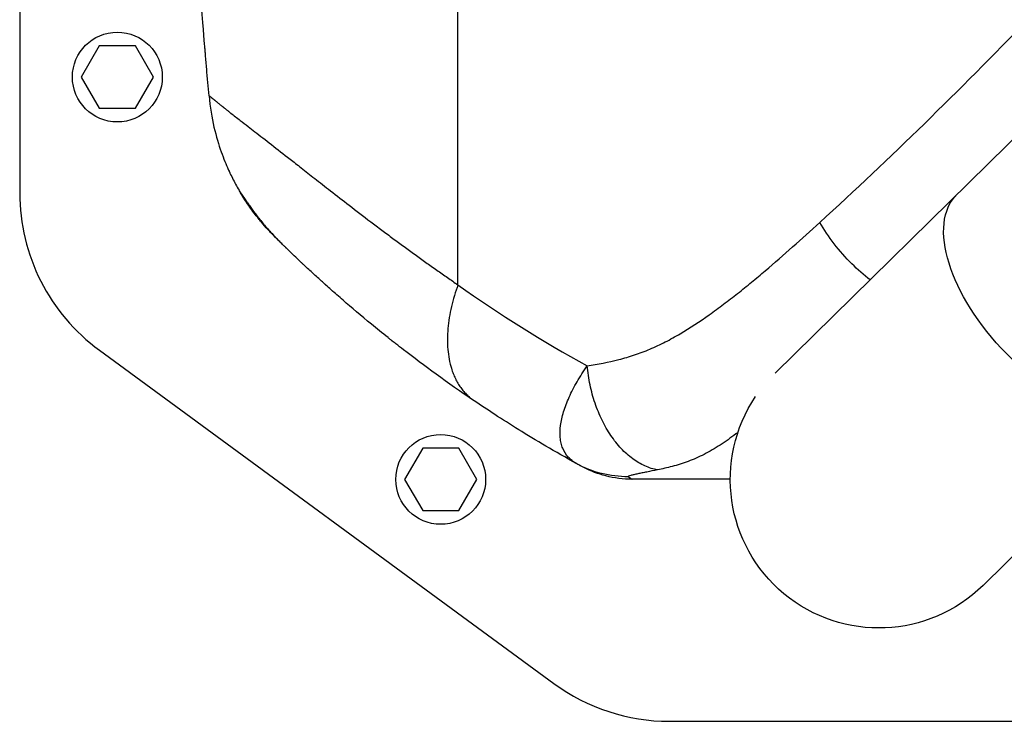
# Model space of a CAD drawing. Units: millimetres. Extents: x -13521 to 15836, y -7963 to 7963.
# Drawn here: x -7120 to -6868, y -6231 to -6051 of the extents above; entities that cross this region are included whole.
import ezdxf

# ---------------------------------------------------------------- set-up
doc = ezdxf.new("R2010")
doc.units = ezdxf.units.MM
doc.header["$LTSCALE"] = 20
doc.layers.add('2d', color=230, linetype='Continuous')

msp = doc.modelspace()

# ---------------------------------------------------------------- linework, layer by layer
at = {"layer": '2d'}
for p, q in [((-7119.77, -5565.86), (-7119.77, -6095.18)), ((-6794.15, -6011.43), (-6926.34, -6141.33)), ((-7007.55, -6118.74), (-7007.55, -6044.6)), ((-7099.39, -6057.52), (-7104.01, -6065.52)), ((-7090.16, -6057.52), (-7099.39, -6057.52)), ((-7085.54, -6065.52), (-7090.16, -6057.52)), ((-7104.01, -6065.52), (-7099.39, -6073.52)), ((-7090.16, -6073.52), (-7085.54, -6065.52)), ((-6873.1, -6195.71), (-6740.82, -6065.71)), ((-7099.39, -6073.52), (-7090.16, -6073.52)), ((-7015.73, -6113.02), (-7015.73, -6113.02)), ((-7099.34, -6135.5), (-6982.97, -6220.84)), ((-7016.59, -6160.57), (-7021.21, -6168.57)), ((-7007.36, -6160.57), (-7016.59, -6160.57)), ((-7002.74, -6168.57), (-7007.36, -6160.57)), ((-7021.21, -6168.57), (-7016.59, -6176.57)), ((-7007.36, -6176.57), (-7002.74, -6168.57)), ((-7016.59, -6176.57), (-7007.36, -6176.57)), ((-6953.41, -6230.52), (-6850.78, -6230.52))]:
    msp.add_line(p, q, dxfattribs=at)
for centre in [(-7094.77, -6065.52), (-7011.98, -6168.57)]:
    msp.add_circle(centre, 11.5, dxfattribs=at)
at = {"layer": '2d', "extrusion": (0, 0, -1)}
for centre, radius, start, end in [((7011.53, -6065.1), 47, 337.4756, 337.4761), ((7011.53, -6065.1), 45, 332.6101, 332.6111), ((7011.53, -6065.1), 45, 332.6101, 332.6111), ((6808.79, -5856.23), 336.08, 300.3323, 300.3324), ((6808.8, -5856.25), 336.06, 300.3323, 300.3324), ((6808.8, -5856.25), 338.07, 300.2983, 300.2984), ((6899.77, -6168.57), 38.05, 225.5, 33.9287)]:
    msp.add_arc(centre, radius, start, end, dxfattribs=at)
at = {"layer": '2d'}
for centre, start, end in [((-7069.77, -6095.18), 180, 233.7462), ((-6953.41, -6180.52), 233.7462, 270)]:
    msp.add_arc(centre, 50, start, end, dxfattribs=at)
at = {"layer": '2d', "extrusion": (0, 0, -1)}
msp.add_ellipse((-6853.08, -6122.68), major_axis=(-26.67, 27.14), ratio=0.515038, start_param=3.141593, end_param=6.283185, dxfattribs=at)
at = {"layer": '2d'}
msp.add_ellipse((-6982.46, -6158.07), major_axis=(1.51, 2.59), ratio=0.045211, start_param=3.125053, end_param=3.141593, dxfattribs=at)
for points, knots in [([(-6914.92, -6102.77), (-6896.95, -6086.33), (-6879.2, -6069.04), (-6844.27, -6032.68), (-6827.17, -6013.68), (-6810.52, -5993.81)], [0, 0, 0, 0, 0.0841928, 0.0841928, 0.1683855, 0.1683855, 0.1683855, 0.1683855]), ([(-7071.3, -6070.3), (-7071.5, -6068.06), (-7071.7, -6065.76), (-7071.99, -6062.24), (-7072.12, -6060.75), (-7072.26, -6059.1), (-7072.3, -6058.57), (-7072.32, -6058.3), (-7072.33, -6058.18), (-7072.34, -6058.13), (-7072.34, -6058.11), (-7072.34, -6058.1), (-7072.34, -6058.1), (-7072.35, -6058), (-7072.36, -6057.86), (-7072.5, -6056.21), (-7072.86, -6051.87), (-7073.42, -6044.67)], [0.08154273, 0.08154273, 0.08154273, 0.08154273, 0.10649863, 0.10649863, 0.11897657, 0.12209606, 0.1236558, 0.12443567, 0.12482561, 0.12492309, 0.12492309, 0.12502058, 0.12502058, 0.12521554, 0.13145452, 0.13145452, 0.1813663, 0.1813663, 0.1813663, 0.1813663]), ([(-7071.3, -6070.3), (-7071.3, -6070.29), (-7071.29, -6070.29), (-7071.28, -6070.3), (-7071.25, -6070.32), (-7071.22, -6070.34), (-7071.19, -6070.36), (-7071.14, -6070.39), (-7071.09, -6070.43), (-7071.03, -6070.48), (-7070.97, -6070.53), (-7070.89, -6070.59), (-7070.81, -6070.65), (-7070.72, -6070.73), (-7070.63, -6070.8), (-7070.52, -6070.89), (-7070.41, -6070.98), (-7070.29, -6071.08), (-7070.16, -6071.19), (-7070.02, -6071.3), (-7069.88, -6071.42), (-7069.72, -6071.54), (-7069.56, -6071.67), (-7069.39, -6071.81), (-7069.21, -6071.96), (-7069.02, -6072.11), (-7068.83, -6072.27), (-7068.62, -6072.44), (-7068.41, -6072.61), (-7068.18, -6072.79), (-7067.95, -6072.98), (-7067.75, -6073.14), (-7067.62, -6073.24), (-7067.58, -6073.28)], [0, 0, 0, 0, 0.0074957, 0.0149946, 0.0224964, 0.0300012, 0.0375087, 0.0450188, 0.0525314, 0.0600465, 0.0675639, 0.0750836, 0.0826054, 0.0901291, 0.0976545, 0.1051816, 0.1127102, 0.1202402, 0.1277715, 0.135304, 0.1428375, 0.1503719, 0.1579069, 0.1654425, 0.1729785, 0.1805147, 0.1880511, 0.1955875, 0.2031238, 0.2106598, 0.2181952, 0.2257299, 0.2295982, 0.2295982, 0.2295982, 0.2295982]), ([(-7071.3, -6070.3), (-7071.04, -6073.26), (-7070.58, -6075.96), (-7069.47, -6080.75), (-7068.82, -6082.85), (-7067.55, -6086.45), (-7066.92, -6087.96), (-7066.3, -6089.33), (-7066.2, -6089.55), (-7066.1, -6089.77), (-7066.06, -6089.85), (-7066.05, -6089.86), (-7066.05, -6089.86), (-7066.04, -6089.88), (-7066.02, -6089.92), (-7065.97, -6090.04), (-7065.66, -6090.69), (-7065.37, -6091.29), (-7064.55, -6092.88), (-7063.99, -6093.9), (-7063.4, -6094.89)], [0, 0, 0, 0, 0.1563349, 0.1563349, 0.3126699, 0.3126699, 0.4690048, 0.4690048, 0.4885467, 0.4983176, 0.499539, 0.499539, 0.5001496, 0.5001496, 0.5007603, 0.5032031, 0.5080885, 0.5471723, 0.5471723, 0.6253397, 0.6253397, 0.6253397, 0.6253397]), ([(-7067.58, -6073.28), (-7067.54, -6073.31), (-7067.42, -6073.41), (-7067.2, -6073.58), (-7066.93, -6073.79), (-7066.66, -6074.01), (-7066.25, -6074.34), (-7065.22, -6075.14), (-7063.59, -6076.42), (-7061.47, -6078.05), (-7058.88, -6080.04), (-7055.39, -6082.75), (-7051.32, -6085.93), (-7047.57, -6088.87), (-7044.11, -6091.57), (-7040.02, -6094.77), (-7035.25, -6098.48), (-7030.84, -6101.87), (-7027.07, -6104.71), (-7024.23, -6106.84), (-7021.4, -6108.92), (-7018.58, -6110.97), (-7015.79, -6112.98), (-7013.02, -6114.94), (-7010.29, -6116.86), (-7008.46, -6118.11), (-7007.55, -6118.74)], [0.2295982, 0.2295982, 0.2295982, 0.2295982, 0.2332637, 0.2407964, 0.2483278, 0.2558578, 0.2633862, 0.2808516, 0.3330633, 0.3709329, 0.4017025, 0.4679194, 0.53373, 0.5706465, 0.6132438, 0.6615448, 0.7155931, 0.7754176, 0.8055634, 0.8351227, 0.8640924, 0.8924689, 0.9202498, 0.9474333, 0.9740175, 1, 1, 1, 1]), ([(-7063.4, -6094.89), (-7063.47, -6094.76), (-7063.47, -6094.76), (-7063.37, -6094.91), (-7063.32, -6094.99), (-7063.21, -6095.15), (-7063.17, -6095.21), (-7063.09, -6095.34), (-7063.04, -6095.41), (-7062.78, -6095.81), (-7062.5, -6096.22), (-7061.99, -6096.97), (-7061.81, -6097.25), (-7061.41, -6097.83), (-7061.19, -6098.14), (-7060.73, -6098.78), (-7060.49, -6099.12), (-7059.98, -6099.82), (-7059.7, -6100.18), (-7058.85, -6101.31), (-7058.23, -6102.08), (-7057.24, -6103.28), (-7056.9, -6103.68), (-7056.19, -6104.5), (-7055.82, -6104.91), (-7055.08, -6105.73), (-7054.69, -6106.14), (-7054.11, -6106.75), (-7053.81, -6107.06), (-7053.51, -6107.36), (-7053.31, -6107.55), (-7053.22, -6107.65), (-7053.13, -6107.74)], [0, 0, 0, 0, 0.00350678, 0.00350678, 0.00526018, 0.00526018, 0.00613687, 0.00613687, 0.00701357, 0.00701357, 0.01052035, 0.01052035, 0.01227374, 0.01227374, 0.01402713, 0.01402713, 0.01578053, 0.01578053, 0.01753392, 0.01753392, 0.0210407, 0.0210407, 0.02279409, 0.02279409, 0.02454748, 0.02454748, 0.02630088, 0.02630088, 0.02717757, 0.02761592, 0.02761592, 0.02801208, 0.02801208, 0.02801208, 0.02801208]), ([(-7054.35, -6106.53), (-7054.43, -6106.45), (-7054.51, -6106.37), (-7054.67, -6106.21), (-7054.91, -6105.96), (-7055.14, -6105.72), (-7055.61, -6105.24), (-7055.91, -6104.92), (-7056.79, -6103.96), (-7057.35, -6103.32), (-7058.14, -6102.37), (-7058.4, -6102.06), (-7058.9, -6101.43), (-7059.15, -6101.12), (-7059.85, -6100.22), (-7060.27, -6099.64), (-7061.05, -6098.55), (-7061.4, -6098.04), (-7061.87, -6097.34), (-7062.02, -6097.11), (-7062.29, -6096.69), (-7062.42, -6096.49), (-7062.76, -6095.95), (-7062.95, -6095.64), (-7063.24, -6095.16), (-7063.34, -6094.99), (-7063.4, -6094.89)], [-0.00000006, -0.00000006, -0.00000006, -0.00000006, 0.00035186, 0.00035186, 0.00070378, 0.00140761, 0.00140761, 0.00281529, 0.00281529, 0.00563064, 0.00563064, 0.00703831, 0.00703831, 0.00844599, 0.00844599, 0.01126133, 0.01126133, 0.01407668, 0.01407668, 0.01548436, 0.01548436, 0.01689203, 0.01689203, 0.01970738, 0.01970738, 0.02252273, 0.02252273, 0.02252273, 0.02252273]), ([(-7053.13, -6107.74), (-7053.16, -6107.71), (-7053.18, -6107.68), (-7053.47, -6107.4), (-7053.73, -6107.14), (-7054.74, -6106.1), (-7055.47, -6105.31), (-7057.03, -6103.54), (-7057.84, -6102.57), (-7059.89, -6099.98), (-7061, -6098.43), (-7062.45, -6096.31), (-7062.93, -6095.58), (-7063.23, -6095.12), (-7063.29, -6095.04), (-7063.29, -6095.04)], [0, 0, 0, 0, 0.011496, 0.011496, 0.124682, 0.124682, 0.464844, 0.464844, 0.8907, 0.8907, 1.646187, 1.646187, 2.26208, 2.26208, 2.459845, 2.459845, 2.459845, 2.459845]), ([(-7062.99, -6095.57), (-7063.04, -6095.5), (-7063.08, -6095.43), (-7063.17, -6095.27), (-7063.22, -6095.19), (-7063.27, -6095.12)], [0.0569491, 0.0569491, 0.0569491, 0.0569491, 0.1342137, 0.1342137, 0.2483621, 0.2483621, 0.2483621, 0.2483621]), ([(-7061.9, -6097.3), (-7062.12, -6096.96), (-7062.32, -6096.64), (-7062.82, -6095.85), (-7063.07, -6095.45), (-7063.23, -6095.18)], [0, 0, 0, 0, 0.2145164, 0.2145164, 0.6047649, 0.6047649, 0.6047649, 0.6047649]), ([(-7061.9, -6097.3), (-7062.12, -6096.96), (-7062.32, -6096.64), (-7062.82, -6095.85), (-7063.07, -6095.45), (-7063.23, -6095.18)], [0, 0, 0, 0, 0.2145188, 0.2145188, 0.6047692, 0.6047692, 0.6047692, 0.6047692]), ([(-7060.17, -6099.78), (-7061.1, -6098.51), (-7061.86, -6097.37), (-7062.52, -6096.33), (-7062.63, -6096.16), (-7062.73, -6096)], [0, 0, 0, 0, 0.6231593, 0.6231593, 0.7611705, 0.7611705, 0.7611705, 0.7611705]), ([(-6974.46, -6139.49), (-6971.75, -6139.07), (-6969.05, -6138.56), (-6965.02, -6137.52), (-6963.69, -6137.13), (-6961.03, -6136.24), (-6959.7, -6135.75), (-6957.73, -6134.91), (-6957.07, -6134.62), (-6955.77, -6134.01), (-6955.12, -6133.7), (-6953.19, -6132.71), (-6951.91, -6132), (-6948.13, -6129.77), (-6945.65, -6128.13), (-6941.98, -6125.53), (-6940.76, -6124.63), (-6938.35, -6122.81), (-6937.15, -6121.89), (-6934.76, -6120), (-6933.57, -6119.04), (-6931.21, -6117.09), (-6930.03, -6116.11), (-6926.51, -6113.12), (-6924.18, -6111.09), (-6919.54, -6106.97), (-6917.23, -6104.89), (-6914.92, -6102.77)], [0, 0, 0, 0, 0.01077799, 0.01077799, 0.01616698, 0.01616698, 0.02155597, 0.02155597, 0.02425047, 0.02425047, 0.02694496, 0.02694496, 0.03233396, 0.03233396, 0.04311194, 0.04311194, 0.04850094, 0.04850094, 0.05388993, 0.05388993, 0.05927892, 0.05927892, 0.06466791, 0.06466791, 0.0754459, 0.0754459, 0.08622388, 0.08622388, 0.08622388, 0.08622388]), ([(-6902.05, -6117.46), (-6903.64, -6116.21), (-6905.2, -6114.84), (-6908.3, -6111.75), (-6909.83, -6110.03), (-6912.6, -6106.46), (-6913.85, -6104.62), (-6914.92, -6102.77)], [0.2709834, 0.2709834, 0.2709834, 0.2709834, 0.5, 0.5, 0.75, 0.75, 1, 1, 1, 1]), ([(-7043.2, -6117.14), (-7044, -6116.41), (-7044.75, -6115.73), (-7045.85, -6114.71), (-7046.24, -6114.35), (-7046.79, -6113.83), (-7046.97, -6113.66), (-7047.33, -6113.32), (-7047.5, -6113.16), (-7048.98, -6111.76), (-7050.1, -6110.69), (-7051.14, -6109.68), (-7051.28, -6109.55), (-7051.41, -6109.41), (-7051.45, -6109.37), (-7051.47, -6109.36), (-7051.49, -6109.34), (-7051.55, -6109.28), (-7051.81, -6109.03), (-7052.03, -6108.81), (-7052.54, -6108.31), (-7052.84, -6108.02), (-7053.1, -6107.76)], [0.5304333, 0.5304333, 0.5304333, 0.5304333, 0.5755145, 0.5755145, 0.6016743, 0.6016743, 0.6147542, 0.6147542, 0.627834, 0.627834, 0.732473, 0.732473, 0.7455529, 0.7488229, 0.7488229, 0.7504579, 0.7504579, 0.7520929, 0.7586328, 0.7847925, 0.7847925, 0.837112, 0.837112, 0.837112, 0.837112]), ([(-7003.38, -6148.46), (-7010.32, -6143.78), (-7016.34, -6139.35), (-7022.18, -6134.84), (-7023.14, -6134.09), (-7024.08, -6133.35), (-7024.4, -6133.09), (-7024.44, -6133.06), (-7024.46, -6133.05), (-7024.53, -6132.99), (-7024.67, -6132.88), (-7025, -6132.62), (-7026.77, -6131.21), (-7028.36, -6129.93), (-7032.39, -6126.61), (-7034.81, -6124.56), (-7038.04, -6121.76), (-7039.05, -6120.87), (-7040.47, -6119.61), (-7040.93, -6119.2), (-7041.4, -6118.77), (-7041.42, -6118.75), (-7041.48, -6118.7), (-7041.51, -6118.68), (-7041.6, -6118.59), (-7041.79, -6118.42), (-7042.22, -6118.03), (-7042.58, -6117.71), (-7042.95, -6117.37), (-7043.08, -6117.26), (-7043.2, -6117.14)], [0, 0, 0, 0, 0.209278, 0.209278, 0.2354378, 0.2485176, 0.2493351, 0.2493351, 0.2501526, 0.2501526, 0.2517876, 0.2550576, 0.2615975, 0.313917, 0.313917, 0.418556, 0.418556, 0.4708755, 0.4708755, 0.4970353, 0.4970353, 0.4986703, 0.4986703, 0.5003052, 0.5003052, 0.5035752, 0.5101152, 0.523195, 0.523195, 0.5304333, 0.5304333, 0.5304333, 0.5304333]), ([(-6977.16, -6164.54), (-6977.37, -6164.42), (-6977.58, -6164.3), (-6977.97, -6164.04), (-6978.16, -6163.9), (-6978.7, -6163.47), (-6979.03, -6163.17), (-6979.92, -6162.17), (-6980.38, -6161.41), (-6980.89, -6160.17), (-6981.03, -6159.73), (-6981.24, -6158.82), (-6981.32, -6158.34), (-6981.45, -6156.87), (-6981.42, -6155.83), (-6981.13, -6153.63), (-6980.87, -6152.48), (-6980.32, -6150.66), (-6980.1, -6150.04), (-6979.63, -6148.78), (-6979.36, -6148.14), (-6978.49, -6146.2), (-6977.81, -6144.88), (-6976.66, -6142.88), (-6976.25, -6142.21), (-6975.6, -6141.19), (-6975.38, -6140.85), (-6974.93, -6140.17), (-6974.69, -6139.83), (-6974.46, -6139.49)], [-0.00000006, -0.00000006, -0.00000006, -0.00000006, 0.00139749, 0.00139749, 0.00279503, 0.00279503, 0.00559013, 0.00559013, 0.01118032, 0.01118032, 0.01397541, 0.01397541, 0.01677051, 0.01677051, 0.0223607, 0.0223607, 0.02795089, 0.02795089, 0.03074598, 0.03074598, 0.03354108, 0.03354108, 0.03913127, 0.03913127, 0.04192636, 0.04192636, 0.04332391, 0.04332391, 0.04472146, 0.04472146, 0.04472146, 0.04472146]), ([(-6956.46, -6166.12), (-6957.54, -6165.94), (-6958.62, -6165.6), (-6960.75, -6164.65), (-6961.8, -6164.03), (-6963.84, -6162.53), (-6964.82, -6161.65), (-6966.69, -6159.65), (-6967.57, -6158.54), (-6969.21, -6156.11), (-6969.97, -6154.8), (-6971.33, -6152.02), (-6971.93, -6150.55), (-6972.97, -6147.51), (-6973.4, -6145.94), (-6974.07, -6142.74), (-6974.31, -6141.11), (-6974.46, -6139.49)], [0, 0, 0, 0, 0.125, 0.125, 0.25, 0.25, 0.375, 0.375, 0.5, 0.5, 0.625, 0.625, 0.75, 0.75, 0.875, 0.875, 1, 1, 1, 1]), ([(-6977.16, -6164.54), (-6982.71, -6161.46), (-6987.65, -6158.53), (-6996.36, -6153.13), (-7000.14, -6150.65), (-7003.38, -6148.46)], [0.1440776, 0.1440776, 0.1440776, 0.1440776, 0.5720388, 0.5720388, 1, 1, 1, 1]), ([(-6935.86, -6156.51), (-6936.05, -6156.65), (-6936.23, -6156.79), (-6937.07, -6157.43), (-6937.74, -6157.92), (-6939.08, -6158.87), (-6939.75, -6159.33), (-6941.78, -6160.65), (-6943.14, -6161.45), (-6945.88, -6162.85), (-6947.25, -6163.45), (-6949.99, -6164.47), (-6951.36, -6164.9), (-6953.98, -6165.59), (-6955.22, -6165.88), (-6956.46, -6166.12)], [0.05817237, 0.05817237, 0.05817237, 0.05817237, 0.05891505, 0.05891505, 0.06159301, 0.06159301, 0.06427096, 0.06427096, 0.06962688, 0.06962688, 0.07498279, 0.07498279, 0.08033871, 0.08033871, 0.08517447, 0.08517447, 0.08517447, 0.08517447]), ([(-6975.99, -6165.19), (-6975.99, -6165.19), (-6976.06, -6165.15), (-6976.32, -6165), (-6976.44, -6164.94), (-6976.74, -6164.77), (-6976.93, -6164.67), (-6977.16, -6164.54)], [0, 0, 0, 0, 0.01153908, 0.01153908, 0.01730862, 0.01730862, 0.02307816, 0.02307816, 0.02307816, 0.02307816]), ([(-6963.93, -6167.87), (-6966.23, -6167.9), (-6968.54, -6167.63), (-6973, -6166.51), (-6975.15, -6165.66), (-6977.16, -6164.54)], [0, 0, 0, 0, 0.5, 0.5, 1, 1, 1, 1]), ([(-6962.99, -6168.52), (-6965.25, -6168.52), (-6967.51, -6168.24), (-6971.64, -6167.18), (-6973.52, -6166.46), (-6975.3, -6165.55)], [0, 0, 0, 0, 0.5, 0.5, 0.9423701, 0.9423701, 0.9423701, 0.9423701]), ([(-6956.46, -6166.12), (-6957.43, -6166.32), (-6958.35, -6166.5), (-6959.62, -6166.76), (-6960.03, -6166.84), (-6960.81, -6167), (-6961.18, -6167.07), (-6961.87, -6167.22), (-6962.19, -6167.29), (-6962.79, -6167.42), (-6963.06, -6167.49), (-6963.51, -6167.61), (-6963.7, -6167.67), (-6963.88, -6167.75), (-6963.92, -6167.77), (-6963.97, -6167.82), (-6963.96, -6167.85), (-6963.93, -6167.87)], [0, 0, 0, 0, 0.00444365, 0.00444365, 0.00666548, 0.00666548, 0.00888731, 0.00888731, 0.01110914, 0.01110914, 0.01333096, 0.01333096, 0.01555279, 0.01555279, 0.0166637, 0.0166637, 0.01777462, 0.01777462, 0.01777462, 0.01777462]), ([(-6963.93, -6167.87), (-6963.55, -6168.13), (-6963.31, -6168.29), (-6963.1, -6168.43), (-6963.05, -6168.47), (-6963.01, -6168.5), (-6963, -6168.51), (-6962.99, -6168.52), (-6962.99, -6168.52), (-6962.99, -6168.52)], [0, 0, 0, 0, 0.01238722, 0.01238722, 0.01858084, 0.01858084, 0.02167764, 0.02167764, 0.02477445, 0.02477445, 0.02477445, 0.02477445]), ([(-6937.82, -6168.52), (-6938.47, -6168.52), (-6939.12, -6168.52), (-6939.77, -6168.52), (-6947.01, -6168.52), (-6954.76, -6168.52), (-6962.99, -6168.52)], [0.8024528, 0.8024528, 0.8024528, 0.8024528, 0.8154955, 0.8154955, 0.8154955, 0.9607878, 0.9607878, 0.9607878, 0.9607878])]:
    msp.add_open_spline(points, degree=3, knots=knots, dxfattribs=at)
for points in [[(-7063.13, -6095.27), (-7063.23, -6095.15), (-7063.32, -6095.02), (-7063.4, -6094.89)], [(-7063.4, -6094.89), (-7063.4, -6094.89), (-7063.4, -6094.89), (-7063.4, -6094.89)], [(-7061.9, -6097.3), (-7061.9, -6097.3), (-7061.9, -6097.3), (-7061.9, -6097.3)], [(-7060.17, -6099.78), (-7060.17, -6099.78), (-7060.17, -6099.78), (-7060.17, -6099.78)], [(-7060.17, -6099.78), (-7060.17, -6099.78), (-7060.17, -6099.78), (-7060.17, -6099.78)], [(-7054.27, -6106.58), (-7054.3, -6106.57), (-7054.33, -6106.55), (-7054.35, -6106.53)], [(-7054.27, -6106.58), (-7054.27, -6106.58), (-7054.27, -6106.58), (-7054.27, -6106.58)], [(-7053.13, -6107.74), (-7053.12, -6107.74), (-7053.11, -6107.75), (-7053.1, -6107.76)], [(-7007.55, -6118.74), (-6996.92, -6126.31), (-6985.89, -6133.23), (-6974.46, -6139.49)], [(-6980.92, -6160.03), (-6980.92, -6160.03), (-6980.92, -6160.03), (-6980.92, -6160.03)], [(-6975.3, -6165.55), (-6975.54, -6165.43), (-6975.77, -6165.31), (-6975.99, -6165.19)]]:
    msp.add_open_spline(points, degree=3, dxfattribs=at)
msp.add_rational_spline([(-7007.55, -6118.74), (-7015.46, -6140.3), (-7003.38, -6148.46)], [1, 0.830176426417, 1], degree=2, dxfattribs=at)

doc.saveas('drawing.dxf')
